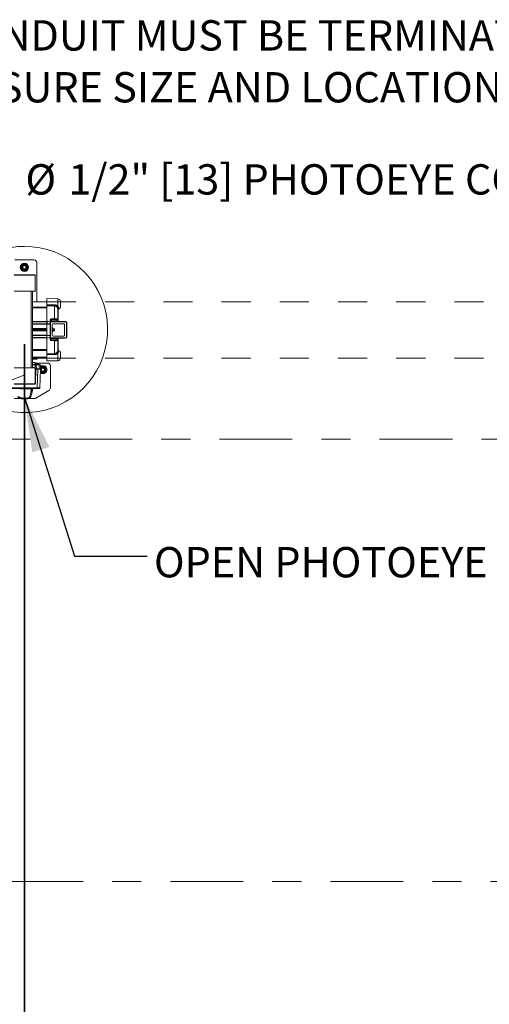
# Model space of a CAD drawing. Units: inches. Extents: x 0.3 to 16.8, y 0.2 to 10.8.
# Drawn here: x 9.4 to 11.1, y 3.4 to 6.7 of the extents above; entities that cross this region are included whole.
import ezdxf

# ---------------------------------------------------------------- set-up
doc = ezdxf.new("R2010")
doc.units = ezdxf.units.IN
doc.header["$MEASUREMENT"] = 0
for name, pattern in [('SLD-Chain', [0.4, 0.25, -0.05, 0.05, -0.05]), ('SLD-Dashed', [0.075, 0.05, -0.025]), ('SLD-Solid', [0])]:
    doc.linetypes.add(name, pattern=pattern)
doc.layers.add('LAYER_1', color=7, linetype='SLD-Solid', lineweight=35)
doc.styles.add('SLDTEXTSTYLE0', font='ARIAL.TTF', dxfattribs={"width": 0.948})
doc.styles.add('SLDTEXTSTYLE2', font='ARIALBD.TTF', dxfattribs={"width": 0.948})
doc.styles.get("Standard").update_dxf_attribs({"font": 'ARIAL.TTF'})
doc.dimstyles.new('SLDDIMSTYLE1', dxfattribs={"dimtxt": 0.121338, "dimasz": 0.188, "dimexe": 0, "dimexo": 0.0625, "dimgap": 0.030334, "dimtad": 0, "dimtih": 1, "dimtoh": 1, "dimdec": 1, "dimlfac": 42, "dimrnd": 1e-09, "dimzin": 12, "dimdsep": 46, "dimtxsty": 'SLDTEXTSTYLE2', "dimsah": 1, "dimcen": 0.09, "dimadec": 0, "dimazin": 3, "dimtfac": 1, "dimtdec": 1, "dimtofl": 0, "dimtmove": 0, "dimatfit": 3, "dimfxl": 1, "dimfrac": 2, "dimtolj": 1, "dimtzin": 12, "dimarcsym": 0})
doc.dimstyles.new('SLDDIMSTYLE6', dxfattribs={"dimtxt": 0.18, "dimasz": 0.188, "dimexe": 0, "dimexo": 0.0625, "dimgap": 0, "dimtad": 0, "dimtih": 1, "dimtoh": 1, "dimdec": 0, "dimrnd": 1e-09, "dimzin": 0, "dimdsep": 46, "dimtxsty": 'Standard', "dimsah": 1, "dimcen": 0.09, "dimadec": 0, "dimazin": 0, "dimtfac": 0.188, "dimtdec": 0, "dimtofl": 0, "dimtmove": 0, "dimatfit": 3, "dimfxl": 1, "dimfrac": 2, "dimtolj": 1, "dimtzin": 0, "dimarcsym": 0})

# ---------------------------------------------------------------- blocks, each defined once
blk = doc.blocks.new('_D_17')
at = {"layer": 'LAYER_1', "color": 7}
for p, q in [((7.0796, 5.6218), (7.0796, 2.3549)), ((9.4661, 5.6218), (9.4661, 2.3549)), ((7.0796, 2.4169), (8.2447, 2.4169)), ((9.4661, 2.4169), (8.3651, 2.4169))]:
    blk.add_line(p, q, dxfattribs=at)
for points in [[(7.0796, 2.4169), (7.2676, 2.3859), (7.2676, 2.4479)], [(9.4661, 2.4169), (9.2781, 2.4479), (9.2781, 2.3859)]]:
    blk.add_solid(points, dxfattribs=at)
at = {"layer": 'LAYER_1', "color": 7, "insert": (8.2447, 2.4848), "char_height": 0.125, "attachment_point": 1, "style": 'SLDTEXTSTYLE0'}
blk.add_mtext('B', dxfattribs=at)
blk = doc.blocks.new('_D_18')
at = {"layer": 'LAYER_1', "color": 7}
for p, q in [((9.4661, 5.6218), (9.4661, 2.3561)), ((14.2177, 5.6218), (14.2177, 2.3561)), ((9.4661, 2.4181), (11.9527, 2.4181)), ((14.2177, 2.4181), (12.073, 2.4181))]:
    blk.add_line(p, q, dxfattribs=at)
for points in [[(9.4661, 2.4181), (9.6541, 2.3871), (9.6541, 2.4491)], [(14.2177, 2.4181), (14.0297, 2.4491), (14.0297, 2.3871)]]:
    blk.add_solid(points, dxfattribs=at)
at = {"layer": 'LAYER_1', "color": 7, "insert": (11.9527, 2.4861), "char_height": 0.125, "attachment_point": 1, "style": 'SLDTEXTSTYLE0'}
blk.add_mtext('C', dxfattribs=at)

msp = doc.modelspace()

# ---------------------------------------------------------------- linework, layer by layer
at = {"color": 7, "linetype": 'SLD-Solid', "lineweight": 18}
for p, q in [((9.4333, 5.9109), (9.499, 5.9109)), ((9.5083, 5.9015), (9.5083, 5.7665)), ((9.5018, 5.8593), (9.4305, 5.8593)), ((9.5018, 5.8584), (9.4305, 5.8584)), ((9.5018, 5.8593), (9.5018, 5.8584)), ((9.5027, 5.8049), (9.5027, 5.8574)), ((9.5027, 5.8574), (9.5036, 5.8574)), ((9.5036, 5.8049), (9.5036, 5.8574)), ((9.4305, 5.804), (9.5018, 5.804)), ((9.4305, 5.8031), (9.5018, 5.8031)), ((9.4896, 5.5406), (9.4896, 5.8031)), ((9.4943, 5.5406), (9.4943, 5.8031)), ((9.5018, 5.804), (9.5018, 5.8031)), ((9.5036, 5.8049), (9.5027, 5.8049)), ((9.5433, 5.7665), (9.4943, 5.7665)), ((9.581, 5.7772), (9.5433, 5.7782)), ((9.5433, 5.7565), (9.5433, 5.7782)), ((9.5433, 5.7565), (9.5698, 5.7563)), ((9.5433, 5.7565), (9.5433, 5.7534)), ((9.5433, 5.7484), (9.5433, 5.7533)), ((9.5433, 5.7533), (9.5698, 5.7531)), ((9.5698, 5.7084), (9.5698, 5.7531)), ((9.581, 5.7516), (9.581, 5.7772)), ((9.5902, 5.7511), (9.5902, 5.7679)), ((9.5433, 5.7485), (9.4943, 5.7485)), ((9.5433, 5.7479), (9.4943, 5.7479)), ((9.5433, 5.7459), (9.4943, 5.7459)), ((9.5433, 5.7485), (9.5433, 5.7479)), ((9.5433, 5.7479), (9.5433, 5.7464)), ((9.5433, 5.699), (9.5433, 5.7464)), ((9.5817, 5.7049), (9.5817, 5.741)), ((9.5835, 5.7457), (9.5835, 5.7421)), ((9.5433, 5.699), (9.4943, 5.699)), ((9.5433, 5.6976), (9.4943, 5.6976)), ((9.5433, 5.6912), (9.4943, 5.6912)), ((9.5433, 5.6898), (9.4943, 5.6898)), ((9.5433, 5.6987), (9.5433, 5.699)), ((9.5433, 5.699), (9.5433, 5.699)), ((9.5433, 5.699), (9.5484, 5.699)), ((9.5433, 5.6987), (9.5433, 5.6976)), ((9.5433, 5.6976), (9.5433, 5.6912)), ((9.5433, 5.6912), (9.5433, 5.6898)), ((9.5433, 5.6898), (9.5433, 5.6751)), ((9.5433, 5.6751), (9.5433, 5.6896)), ((9.5545, 5.6905), (9.5435, 5.6905)), ((9.5438, 5.6907), (9.5438, 5.6988)), ((9.5438, 5.6988), (9.5484, 5.6988)), ((9.5438, 5.6907), (9.5545, 5.6907)), ((9.5484, 5.6988), (9.5484, 5.699)), ((9.555, 5.697), (9.5484, 5.6988)), ((9.5485, 5.699), (9.5551, 5.6972)), ((9.5545, 5.6943), (9.5545, 5.6465)), ((9.5555, 5.6943), (9.5545, 5.6943)), ((9.5546, 5.6974), (9.5546, 5.7032)), ((9.555, 5.6964), (9.555, 5.697)), ((9.5555, 5.697), (9.5555, 5.7029)), ((9.5555, 5.6943), (9.5555, 5.6465)), ((9.5582, 5.7081), (9.5698, 5.7084)), ((9.5582, 5.7057), (9.5698, 5.706)), ((9.5582, 5.7014), (9.5582, 5.7057)), ((9.5582, 5.7014), (9.579, 5.702)), ((9.5592, 5.6981), (9.5592, 5.699)), ((9.607, 5.699), (9.5592, 5.699)), ((9.607, 5.6981), (9.5592, 5.6981)), ((9.562, 5.6887), (9.562, 5.6521)), ((9.5648, 5.6915), (9.6014, 5.6915)), ((9.579, 5.704), (9.579, 5.7059)), ((9.5808, 5.704), (9.579, 5.704)), ((9.579, 5.7037), (9.5808, 5.7039)), ((9.579, 5.7022), (9.579, 5.7037)), ((9.5808, 5.7022), (9.579, 5.7022)), ((9.579, 5.702), (9.5808, 5.7021)), ((9.579, 5.702), (9.579, 5.702)), ((9.5808, 5.7077), (9.5808, 5.7058)), ((9.5808, 5.704), (9.5817, 5.7049)), ((9.5817, 5.7048), (9.5808, 5.7039)), ((9.5808, 5.7039), (9.5808, 5.704)), ((9.5808, 5.7022), (9.5817, 5.7031)), ((9.5817, 5.7031), (9.5808, 5.7021)), ((9.5808, 5.7021), (9.5808, 5.7022)), ((9.5817, 5.7048), (9.5817, 5.7049)), ((9.5817, 5.7031), (9.5817, 5.7048)), ((9.5817, 5.7031), (9.5817, 5.7031)), ((9.6042, 5.6887), (9.6042, 5.6521)), ((9.607, 5.6981), (9.607, 5.699)), ((9.607, 5.699), (9.608, 5.699)), ((9.6108, 5.6465), (9.6108, 5.6943)), ((9.6108, 5.6943), (9.6117, 5.6943)), ((9.6117, 5.6465), (9.6117, 5.6943)), ((9.5433, 5.6751), (9.4943, 5.6751)), ((9.5433, 5.6723), (9.4943, 5.6723)), ((9.5433, 5.6695), (9.4943, 5.6695)), ((9.5433, 5.6667), (9.4943, 5.6667)), ((9.5433, 5.6519), (9.4943, 5.6519)), ((9.5433, 5.6506), (9.4943, 5.6506)), ((9.4964, 5.6696), (9.4964, 5.6722)), ((9.5198, 5.67), (9.5198, 5.6718)), ((9.5198, 5.6718), (9.5198, 5.67)), ((9.5198, 5.6718), (9.5198, 5.6718)), ((9.5198, 5.67), (9.5198, 5.67)), ((9.5433, 5.6751), (9.5433, 5.6723)), ((9.5433, 5.6723), (9.5433, 5.6722)), ((9.5433, 5.6696), (9.5433, 5.6722)), ((9.5433, 5.6696), (9.5433, 5.6695)), ((9.5433, 5.6695), (9.5433, 5.6667)), ((9.5433, 5.6667), (9.5433, 5.6519)), ((9.5433, 5.6513), (9.5433, 5.6667)), ((9.5433, 5.6513), (9.5433, 5.6511)), ((9.5433, 5.6513), (9.5545, 5.6513)), ((9.5433, 5.643), (9.5433, 5.6511)), ((9.5545, 5.6511), (9.5433, 5.6511)), ((9.5433, 5.6506), (9.5433, 5.6442)), ((9.562, 5.677), (9.5624, 5.677)), ((9.5624, 5.6709), (9.562, 5.6709)), ((9.5624, 5.6648), (9.562, 5.6648)), ((9.5624, 5.677), (9.563, 5.677)), ((9.563, 5.6648), (9.5624, 5.6648)), ((9.5634, 5.6762), (9.563, 5.677)), ((9.563, 5.6648), (9.5634, 5.6656)), ((9.5634, 5.6656), (9.5634, 5.6762)), ((9.5688, 5.6746), (9.5634, 5.6746)), ((9.5634, 5.6671), (9.5688, 5.6671)), ((9.5695, 5.6739), (9.5688, 5.6746)), ((9.5688, 5.6709), (9.5688, 5.6746)), ((9.5688, 5.6671), (9.5688, 5.6709)), ((9.5688, 5.6671), (9.5695, 5.6679)), ((9.5695, 5.6679), (9.5695, 5.6739)), ((9.5433, 5.6442), (9.4943, 5.6442)), ((9.5433, 5.6428), (9.4943, 5.6428)), ((9.5433, 5.643), (9.5484, 5.643)), ((9.5433, 5.643), (9.5433, 5.6428)), ((9.5433, 5.6017), (9.5433, 5.6428)), ((9.5484, 5.6428), (9.5433, 5.6428)), ((9.5484, 5.643), (9.5549, 5.6447)), ((9.5484, 5.6428), (9.5484, 5.643)), ((9.5485, 5.6428), (9.555, 5.6445)), ((9.5555, 5.6465), (9.5545, 5.6465)), ((9.5546, 5.6386), (9.5546, 5.6444)), ((9.5555, 5.6388), (9.5555, 5.6439)), ((9.5582, 5.6404), (9.5582, 5.6361)), ((9.579, 5.6398), (9.5582, 5.6404)), ((9.5582, 5.6361), (9.5698, 5.6358)), ((9.5698, 5.6334), (9.5582, 5.6337)), ((9.5592, 5.6428), (9.5592, 5.6418)), ((9.5592, 5.6428), (9.607, 5.6428)), ((9.5592, 5.6418), (9.607, 5.6418)), ((9.6014, 5.6493), (9.5648, 5.6493)), ((9.5698, 5.6334), (9.5698, 5.5887)), ((9.5808, 5.6397), (9.579, 5.6398)), ((9.579, 5.6398), (9.579, 5.6398)), ((9.579, 5.6396), (9.5808, 5.6396)), ((9.579, 5.638), (9.579, 5.6396)), ((9.5808, 5.6379), (9.579, 5.638)), ((9.5808, 5.6378), (9.579, 5.6378)), ((9.579, 5.6378), (9.579, 5.6359)), ((9.5808, 5.6396), (9.5808, 5.6397)), ((9.5808, 5.6397), (9.5817, 5.6387)), ((9.5808, 5.6396), (9.5817, 5.6387)), ((9.5808, 5.6378), (9.5808, 5.6379)), ((9.5808, 5.6379), (9.5817, 5.637)), ((9.5808, 5.6378), (9.5817, 5.6369)), ((9.5808, 5.636), (9.5808, 5.6341)), ((9.5817, 5.637), (9.5817, 5.6387)), ((9.5817, 5.6387), (9.5817, 5.6387)), ((9.5817, 5.6369), (9.5817, 5.637)), ((9.5817, 5.6008), (9.5817, 5.6369)), ((9.607, 5.6418), (9.607, 5.6428)), ((9.6108, 5.6465), (9.6117, 5.6465)), ((9.5433, 5.6025), (9.4943, 5.6025)), ((9.5433, 5.6005), (9.4943, 5.6005)), ((9.5433, 5.5999), (9.4943, 5.5999)), ((9.5433, 5.5997), (9.4943, 5.5997)), ((9.5433, 5.6017), (9.5433, 5.6005)), ((9.5433, 5.6005), (9.5433, 5.5999)), ((9.5433, 5.5999), (9.5433, 5.5998)), ((9.5433, 5.5885), (9.5433, 5.5998)), ((9.5698, 5.5887), (9.5433, 5.5885)), ((9.5433, 5.5884), (9.5433, 5.5853)), ((9.5698, 5.5855), (9.5433, 5.5853)), ((9.5433, 5.5853), (9.5433, 5.5636)), ((9.581, 5.5902), (9.581, 5.5646)), ((9.5835, 5.5997), (9.5835, 5.5961)), ((9.5902, 5.5739), (9.5902, 5.5907)), ((9.5433, 5.5771), (9.4943, 5.5771)), ((9.5433, 5.5729), (9.4943, 5.5729)), ((9.4943, 5.5725), (9.4966, 5.5725)), ((9.4943, 5.5715), (9.4957, 5.5715)), ((9.5075, 5.5706), (9.4943, 5.5706)), ((9.5075, 5.5697), (9.4943, 5.5697)), ((9.5136, 5.5558), (9.4943, 5.5597)), ((9.5142, 5.554), (9.4943, 5.558)), ((9.5, 5.5513), (9.4943, 5.5513)), ((9.4957, 5.5715), (9.4966, 5.5725)), ((9.4966, 5.5725), (9.4966, 5.5729)), ((9.5006, 5.5507), (9.5012, 5.5504)), ((9.5161, 5.5507), (9.5006, 5.5507)), ((9.5027, 5.55), (9.5029, 5.5402)), ((9.5164, 5.5504), (9.5068, 5.5504)), ((9.5072, 5.5364), (9.5068, 5.55)), ((9.5164, 5.55), (9.5068, 5.55)), ((9.5085, 5.5729), (9.5084, 5.5714)), ((9.5093, 5.5714), (9.5095, 5.5729)), ((9.5101, 5.5565), (9.5458, 5.5565)), ((9.5136, 5.5558), (9.5135, 5.5558)), ((9.5142, 5.5529), (9.5142, 5.554)), ((9.5152, 5.5529), (9.5151, 5.554)), ((9.5154, 5.5504), (9.5161, 5.5507)), ((9.5168, 5.5364), (9.5164, 5.55)), ((9.5209, 5.5504), (9.5205, 5.5504)), ((9.5211, 5.55), (9.5209, 5.55)), ((9.5215, 5.5364), (9.5211, 5.55)), ((9.5433, 5.5636), (9.581, 5.5646)), ((9.5018, 5.5406), (9.4305, 5.5406)), ((9.5018, 5.5397), (9.4305, 5.5397)), ((9.4943, 5.5411), (9.4989, 5.5411)), ((9.5018, 5.5406), (9.5018, 5.5397)), ((9.5027, 5.4862), (9.5027, 5.5387)), ((9.5027, 5.5387), (9.5036, 5.5387)), ((9.5036, 5.4862), (9.5036, 5.5387)), ((9.504, 5.4873), (9.5049, 5.535)), ((9.5041, 5.5373), (9.5041, 5.5379)), ((9.5046, 5.5365), (9.5046, 5.5195)), ((9.5049, 5.535), (9.5125, 5.535)), ((9.5072, 5.5364), (9.5051, 5.5364)), ((9.5168, 5.5364), (9.5072, 5.5364)), ((9.5125, 5.535), (9.5103, 5.4712)), ((9.5121, 5.535), (9.5121, 5.5364)), ((9.5125, 5.535), (9.5219, 5.535)), ((9.5215, 5.5364), (9.5168, 5.5364)), ((9.5182, 5.535), (9.5182, 5.5364)), ((9.5219, 5.535), (9.5196, 5.4712)), ((9.5552, 5.5472), (9.5552, 5.4699)), ((9.4305, 5.4853), (9.5018, 5.4853)), ((9.4305, 5.4844), (9.5018, 5.4844)), ((9.5018, 5.4853), (9.5018, 5.4844)), ((9.5036, 5.4862), (9.5027, 5.4862)), ((9.422, 5.4712), (9.5103, 5.4712)), ((9.422, 5.4694), (9.5103, 5.4694)), ((9.4501, 5.4694), (9.4501, 5.4684)), ((9.4501, 5.4684), (9.4595, 5.4684)), ((9.4595, 5.4694), (9.4595, 5.4684)), ((9.4617, 5.4694), (9.4617, 5.4684)), ((9.4617, 5.4684), (9.4655, 5.4684)), ((9.4655, 5.4694), (9.4655, 5.4684)), ((9.4661, 5.4684), (9.4661, 5.4358)), ((9.4694, 5.4694), (9.4694, 5.4684)), ((9.4711, 5.4684), (9.4711, 5.4694)), ((9.4712, 5.4684), (9.473, 5.4684)), ((9.473, 5.4694), (9.473, 5.4684)), ((9.473, 5.4684), (9.4779, 5.4684)), ((9.4779, 5.4694), (9.4779, 5.4684)), ((9.4779, 5.4684), (9.4804, 5.4684)), ((9.4804, 5.4694), (9.4804, 5.4684)), ((9.4804, 5.4684), (9.4854, 5.4684)), ((9.4854, 5.4694), (9.4854, 5.4684)), ((9.4861, 5.4694), (9.4861, 5.4684)), ((9.4862, 5.4694), (9.4862, 5.4684)), ((9.4885, 5.4413), (9.4914, 5.4517)), ((9.4913, 5.4684), (9.4913, 5.4694)), ((9.4957, 5.4694), (9.4957, 5.4684)), ((9.4963, 5.4694), (9.4963, 5.4684)), ((9.5505, 5.4617), (9.5058, 5.4359)), ((9.519, 5.4731), (9.519, 5.4732)), ((9.519, 5.4731), (9.519, 5.4732)), ((9.4503, 5.4347), (9.4312, 5.4347)), ((9.4499, 5.4348), (9.4517, 5.4343)), ((9.4517, 5.4343), (9.4518, 5.4345)), ((9.4805, 5.4345), (9.4806, 5.4343)), ((9.4806, 5.4343), (9.4824, 5.4348)), ((9.5011, 5.4347), (9.482, 5.4347)), ((9.4884, 5.4416), (9.4885, 5.4413))]:
    msp.add_line(p, q, dxfattribs=at)
at = {"color": 7, "linetype": 'SLD-Solid', "lineweight": 18, "flags": 128}
for points in [[(9.5154, 5.535), (9.5155, 5.5356), (9.5156, 5.5364)], [(9.5191, 5.535), (9.5191, 5.5354), (9.5193, 5.5364)], [(9.4517, 5.4343), (9.4516, 5.4343), (9.4516, 5.4343)], [(9.4806, 5.4343), (9.4807, 5.4343), (9.4807, 5.4343)], [(9.4824, 5.4348), (9.4824, 5.4348), (9.4824, 5.4348)], [(9.4845, 5.4412), (9.4852, 5.441), (9.4858, 5.441), (9.4865, 5.4409), (9.487, 5.441), (9.4875, 5.441), (9.4879, 5.4412), (9.4882, 5.4414), (9.4884, 5.4416)]]:
    msp.add_lwpolyline(points, dxfattribs=at)
at = {"color": 7, "linetype": 'SLD-Solid', "lineweight": 18}
for centre, radius in [((9.4661, 5.8856), 0.0141), ((9.4661, 5.8856), 0.0104), ((9.4661, 5.8856), 0.0075), ((9.4661, 5.8856), 0.00562), ((9.5294, 5.534), 0.0075), ((9.5294, 5.534), 0.00562)]:
    msp.add_circle(centre, radius, dxfattribs=at)
for centre, radius, start, end in [((9.4661, 5.6718), 0.2857, 90, 160.6484), ((9.4661, 5.6718), 0.2857, 200.2507, 90), ((9.499, 5.9015), 0.00937, 0, 90), ((9.5018, 5.8574), 0.00187, 0, 90), ((9.5018, 5.8049), 0.00187, 270, 0), ((9.5808, 5.7679), 0.00937, 0, 88.5), ((9.5845, 5.7385), 0.00375, 106.6015, 180), ((9.5808, 5.7511), 0.00937, 286.6015, 360), ((9.5488, 5.6987), 0.000393, 132.6825, 170.678), ((9.5484, 5.6985), 0.000469, 75, 90), ((9.5592, 5.6943), 0.00469, 90, 180), ((9.5554, 5.6969), 0.000393, 132.6825, 170.678), ((9.555, 5.6962), 0.000783, 66.4098, 91.114), ((9.555, 5.6968), 0.000469, 33.0474, 75), ((9.5583, 5.6986), 0.00281, 91.5, 180), ((9.5789, 5.7038), 0.00187, 271.5, 284.6987), ((9.607, 5.6943), 0.00469, 0, 90), ((9.608, 5.6953), 0.00375, 0, 90), ((9.5488, 5.6431), 0.000393, 189.322, 227.3175), ((9.5484, 5.6432), 0.000469, 270, 285), ((9.5592, 5.6465), 0.00469, 180, 270), ((9.5583, 5.6432), 0.00281, 180, 268.5), ((9.5789, 5.6379), 0.00187, 75.3013, 88.5), ((9.607, 5.6465), 0.00469, 270, 0), ((9.5845, 5.6033), 0.00375, 180, 253.3985), ((9.5808, 5.5907), 0.00937, 0, 73.3985), ((9.495, 5.5533), 0.00281, 254.1103, 270), ((9.5011, 5.5518), 0.00112, 90, 245), ((9.5075, 5.5715), 0.000937, 270, 355), ((9.5075, 5.5715), 0.00187, 270, 355), ((9.5132, 5.5539), 0.00197, 0, 78.5245), ((9.5156, 5.5518), 0.00112, 295, 90), ((9.5458, 5.5472), 0.00937, 0, 90), ((9.5808, 5.5739), 0.00937, 271.5, 0), ((9.5018, 5.5387), 0.00187, 0, 90), ((9.5294, 5.534), 0.0141, 270, 125.7018), ((9.5294, 5.534), 0.0104, 90, 140.9296), ((9.5294, 5.534), 0.0141, 235.382, 270), ((9.5294, 5.534), 0.0104, 221.2453, 90), ((9.5018, 5.4862), 0.00187, 270, 0), ((9.501, 5.4874), 0.003, 328.2912, 359), ((9.3555, 5.4844), 0.1397, 342.1245, 353.4372), ((9.503, 5.47), 0.00075, 241.045, 270), ((9.5137, 5.47), 0.00075, 270, 297.6285), ((9.5458, 5.4699), 0.00937, 300, 0), ((9.5736, 5.4136), 0.1236, 169.0462, 170.2679), ((9.3587, 5.4136), 0.1236, 9.7321, 10.9538), ((9.5011, 5.444), 0.00937, 270, 300)]:
    msp.add_arc(centre, radius, start, end, dxfattribs=at)
for centre, major_axis, ratio, start_param, end_param in [((9.5438, 5.6985), (-0.000454, 0.000454), 0.259126, 4.965938, 6.029636), ((9.5438, 5.6896), (0, -0.000965), 0.485643, 3.648691, 4.712389), ((9.5438, 5.6905), (0.000454, 0.000454), 0.259126, 1.317247, 1.824346), ((9.5648, 5.6887), (0.00199, -0.00199), 0.999315, 2.356537, 3.926648), ((9.5789, 5.7058), (-0.00133, 0.00137), 0.96556, 2.382308, 3.926924), ((9.5789, 5.7041), (-0.00133, 0.00137), 0.96556, 2.382308, 3.824573), ((9.6014, 5.6887), (-0.00199, -0.00199), 0.999315, 2.356537, 3.926648), ((9.5098, 5.6717), (0.0375, 0), 0.011895, 1.936895, 1.99891), ((9.5098, 5.67), (0.0375, 0), 0.011895, 4.284276, 4.346291), ((9.483, 5.6717), (0.0375, 0), 0.011895, 0.1848, 1.204698), ((9.483, 5.67), (0.0375, 0), 0.011895, 5.078487, 6.098385), ((9.5567, 5.6717), (0.0375, 0), 0.011895, 1.936895, 2.956793), ((9.5567, 5.67), (0.0375, 0), 0.011895, 3.326393, 4.346291), ((9.5648, 5.6521), (0.00199, 0.00199), 0.999315, 2.356537, 3.926648), ((9.6014, 5.6521), (-0.00199, 0.00199), 0.999315, 2.356537, 3.926648), ((9.5789, 5.6377), (0.00133, 0.00137), 0.96556, 5.600205, 7.04247), ((9.5789, 5.6359), (0.00133, 0.00137), 0.96556, 5.497854, 7.04247)]:
    msp.add_ellipse(centre, major_axis=major_axis, ratio=ratio, start_param=start_param, end_param=end_param, dxfattribs=at)
for points, knots in [([(9.4549, 5.892), (9.4559, 5.8926), (9.4578, 5.8938), (9.4608, 5.8954), (9.4636, 5.8971), (9.4653, 5.898), (9.4661, 5.8985)], [0, 0, 0, 0, 0.2646136, 0.5349658, 0.7653524, 1, 1, 1, 1]), ([(9.4549, 5.8791), (9.4549, 5.8801), (9.4549, 5.8822), (9.4549, 5.8855), (9.4549, 5.8888), (9.4549, 5.891), (9.4549, 5.892)], [0, 0, 0, 0, 0.247728, 0.499998, 0.747254, 1, 1, 1, 1]), ([(9.4661, 5.8985), (9.4671, 5.898), (9.4691, 5.8968), (9.472, 5.8952), (9.4748, 5.8935), (9.4765, 5.8925), (9.4774, 5.892)], [0, 0, 0, 0, 0.264614, 0.534966, 0.765352, 1, 1, 1, 1]), ([(9.4774, 5.892), (9.4774, 5.891), (9.4774, 5.8889), (9.4774, 5.8856), (9.4774, 5.8823), (9.4774, 5.8801), (9.4774, 5.8791)], [0, 0, 0, 0, 0.2477278, 0.4999976, 0.7472541, 1, 1, 1, 1]), ([(9.4549, 5.8791), (9.4559, 5.8785), (9.4578, 5.8774), (9.4608, 5.8757), (9.4636, 5.8741), (9.4653, 5.8731), (9.4661, 5.8726)], [0, 0, 0, 0, 0.264614, 0.534966, 0.765352, 1, 1, 1, 1]), ([(9.4774, 5.8791), (9.4764, 5.8785), (9.4744, 5.8774), (9.4715, 5.8757), (9.4687, 5.8741), (9.467, 5.8731), (9.4661, 5.8726)], [0, 0, 0, 0, 0.2646136, 0.5349658, 0.7653524, 1, 1, 1, 1]), ([(9.5018, 5.8584), (9.5019, 5.8584), (9.5021, 5.8583), (9.5023, 5.8582), (9.5024, 5.8581), (9.5026, 5.858), (9.5027, 5.8577), (9.5027, 5.8575), (9.5027, 5.8574)], [0, 0, 0, 0, 0.239443, 0.369894, 0.5, 0.630451, 0.760557, 1, 1, 1, 1]), ([(9.5027, 5.8049), (9.5027, 5.8048), (9.5027, 5.8046), (9.5026, 5.8044), (9.5024, 5.8043), (9.5023, 5.8041), (9.5021, 5.804), (9.5019, 5.804), (9.5018, 5.804)], [0, 0, 0, 0, 0.239443, 0.369894, 0.5, 0.630451, 0.760557, 1, 1, 1, 1]), ([(9.5433, 5.7533), (9.5433, 5.7536), (9.5433, 5.7541), (9.5433, 5.7552), (9.5433, 5.7561), (9.5433, 5.7565)], [0, 0, 0, 0, 0.262941, 0.645868, 1, 1, 1, 1]), ([(9.5698, 5.7531), (9.5698, 5.7533), (9.5698, 5.7538), (9.5698, 5.7546), (9.5698, 5.7554), (9.5698, 5.756), (9.5698, 5.7563)], [0, 0, 0, 0, 0.24991, 0.5, 0.75009, 1, 1, 1, 1]), ([(9.5698, 5.7563), (9.5709, 5.7562), (9.5725, 5.7561), (9.5746, 5.7555), (9.5766, 5.7547), (9.5788, 5.7535), (9.5803, 5.7522), (9.581, 5.7516)], [0, 0, 0, 0, 0.260054, 0.386597, 0.514916, 0.761477, 1, 1, 1, 1]), ([(9.5698, 5.7531), (9.5706, 5.753), (9.5723, 5.7529), (9.5747, 5.7517), (9.5764, 5.7504), (9.5775, 5.7492), (9.578, 5.7486), (9.5782, 5.7483)], [0, 0, 0, 0, 0.2456823, 0.4944144, 0.7901522, 0.873, 1, 1, 1, 1]), ([(9.5782, 5.7483), (9.5783, 5.7486), (9.5786, 5.7492), (9.5793, 5.7501), (9.5802, 5.7509), (9.5807, 5.7514), (9.581, 5.7516)], [0, 0, 0, 0, 0.27971, 0.559313, 0.779544, 1, 1, 1, 1]), ([(9.5808, 5.7429), (9.5807, 5.7433), (9.5807, 5.7441), (9.5801, 5.7454), (9.5793, 5.7469), (9.5786, 5.7478), (9.5782, 5.7483)], [0, 0, 0, 0, 0.249612, 0.496208, 0.750969, 1, 1, 1, 1]), ([(9.5808, 5.7077), (9.5808, 5.7109), (9.5808, 5.7173), (9.5808, 5.7263), (9.5808, 5.735), (9.5808, 5.7402), (9.5808, 5.7429)], [0, 0, 0, 0, 0.249458, 0.5, 0.750542, 1, 1, 1, 1]), ([(9.581, 5.7516), (9.5814, 5.7511), (9.5821, 5.75), (9.5829, 5.7485), (9.5834, 5.7471), (9.5834, 5.7462), (9.5835, 5.7457)], [0, 0, 0, 0, 0.2495345, 0.4935121, 0.7464151, 1, 1, 1, 1]), ([(9.5546, 5.7032), (9.5546, 5.7037), (9.5547, 5.7049), (9.5554, 5.7065), (9.5564, 5.7075), (9.5574, 5.708), (9.558, 5.7081), (9.5582, 5.7081)], [0, 0, 0, 0, 0.250104, 0.517341, 0.770312, 0.888674, 1, 1, 1, 1]), ([(9.5555, 5.7029), (9.5555, 5.7031), (9.5555, 5.7035), (9.5558, 5.7043), (9.5563, 5.705), (9.5571, 5.7055), (9.5577, 5.7056), (9.558, 5.7057), (9.5582, 5.7057)], [0, 0, 0, 0, 0.124523, 0.268458, 0.548635, 0.797638, 0.902934, 1, 1, 1, 1]), ([(9.5592, 5.6981), (9.5587, 5.698), (9.558, 5.6979), (9.5571, 5.6975), (9.5565, 5.697), (9.5561, 5.6964), (9.5556, 5.6955), (9.5555, 5.6948), (9.5555, 5.6943)], [0, 0, 0, 0, 0.239457, 0.368361, 0.5, 0.631639, 0.760543, 1, 1, 1, 1]), ([(9.5582, 5.7057), (9.5582, 5.7057), (9.5582, 5.7057), (9.5582, 5.7059), (9.5582, 5.7061), (9.5582, 5.7065), (9.5582, 5.7069), (9.5582, 5.7073), (9.5582, 5.7077), (9.5582, 5.708), (9.5582, 5.7081)], [0, 0, 0, 0, 0.112982, 0.236096, 0.366146, 0.499563, 0.633694, 0.763629, 0.886284, 1, 1, 1, 1]), ([(9.5698, 5.706), (9.5698, 5.706), (9.5699, 5.7061), (9.5699, 5.7068), (9.5698, 5.7077), (9.5698, 5.7082), (9.5698, 5.7084)], [0, 0, 0, 0, 0.2794, 0.559016, 0.779486, 1, 1, 1, 1]), ([(9.5698, 5.7084), (9.5706, 5.7084), (9.572, 5.7084), (9.5741, 5.7084), (9.5761, 5.7084), (9.5775, 5.7083), (9.5786, 5.7082), (9.5794, 5.7082), (9.5801, 5.708), (9.5807, 5.7079), (9.5807, 5.7078), (9.5808, 5.7077)], [0, 0, 0, 0, 0.124805, 0.251512, 0.374597, 0.501968, 0.581137, 0.664367, 0.751663, 0.876131, 1, 1, 1, 1]), ([(9.5698, 5.706), (9.5704, 5.706), (9.5717, 5.706), (9.5734, 5.706), (9.575, 5.706), (9.5764, 5.706), (9.5775, 5.706), (9.5783, 5.706), (9.5789, 5.7059), (9.5789, 5.7059), (9.579, 5.7059)], [0, 0, 0, 0, 0.124938, 0.250041, 0.375045, 0.499973, 0.624981, 0.750132, 0.875297, 1, 1, 1, 1]), ([(9.6108, 5.6943), (9.6107, 5.6948), (9.6106, 5.6955), (9.6102, 5.6964), (9.6097, 5.697), (9.6091, 5.6975), (9.6082, 5.6979), (9.6075, 5.698), (9.607, 5.6981)], [0, 0, 0, 0, 0.239457, 0.368361, 0.5, 0.631639, 0.760543, 1, 1, 1, 1]), ([(9.5624, 5.677), (9.5626, 5.6765), (9.5629, 5.6754), (9.5631, 5.6733), (9.5627, 5.6718), (9.5624, 5.6709)], [0, 0, 0, 0, 0.264874, 0.535491, 1, 1, 1, 1]), ([(9.5624, 5.6648), (9.5626, 5.6653), (9.5629, 5.6664), (9.5631, 5.6685), (9.5627, 5.67), (9.5624, 5.6709)], [0, 0, 0, 0, 0.264874, 0.535491, 1, 1, 1, 1]), ([(9.5582, 5.6337), (9.558, 5.6337), (9.5574, 5.6338), (9.5564, 5.6343), (9.5554, 5.6353), (9.5547, 5.6369), (9.5546, 5.638), (9.5546, 5.6386)], [0, 0, 0, 0, 0.111359, 0.229742, 0.482316, 0.749724, 1, 1, 1, 1]), ([(9.5555, 5.6465), (9.5555, 5.646), (9.5556, 5.6453), (9.5561, 5.6445), (9.5565, 5.6438), (9.5571, 5.6434), (9.558, 5.6429), (9.5587, 5.6428), (9.5592, 5.6428)], [0, 0, 0, 0, 0.239457, 0.368361, 0.5, 0.631639, 0.760543, 1, 1, 1, 1]), ([(9.5582, 5.6361), (9.5581, 5.6361), (9.5577, 5.6361), (9.5571, 5.6363), (9.5563, 5.6368), (9.5558, 5.6375), (9.5555, 5.6382), (9.5555, 5.6387), (9.5555, 5.6388)], [0, 0, 0, 0, 0.091642, 0.202313, 0.45115, 0.731436, 0.876125, 1, 1, 1, 1]), ([(9.5582, 5.6337), (9.5582, 5.6338), (9.5582, 5.6341), (9.5582, 5.6345), (9.5582, 5.6349), (9.5582, 5.6353), (9.5582, 5.6357), (9.5582, 5.6359), (9.5582, 5.6361), (9.5582, 5.6361), (9.5582, 5.6361)], [0, 0, 0, 0, 0.113716, 0.236371, 0.366306, 0.500437, 0.633854, 0.763904, 0.887018, 1, 1, 1, 1]), ([(9.579, 5.6359), (9.5789, 5.6359), (9.5789, 5.6359), (9.5783, 5.6358), (9.5775, 5.6358), (9.5764, 5.6358), (9.575, 5.6358), (9.5734, 5.6358), (9.5717, 5.6358), (9.5704, 5.6358), (9.5698, 5.6358)], [0, 0, 0, 0, 0.125001, 0.250175, 0.375083, 0.500035, 0.62509, 0.74998, 0.875003, 1, 1, 1, 1]), ([(9.5698, 5.6358), (9.5698, 5.6358), (9.5699, 5.6356), (9.5699, 5.6349), (9.5698, 5.6341), (9.5698, 5.6336), (9.5698, 5.6334)], [0, 0, 0, 0, 0.2794, 0.559016, 0.779485, 1, 1, 1, 1]), ([(9.5808, 5.6341), (9.5808, 5.634), (9.5807, 5.6339), (9.5804, 5.6338), (9.5799, 5.6337), (9.579, 5.6336), (9.5777, 5.6335), (9.5761, 5.6334), (9.5741, 5.6334), (9.572, 5.6333), (9.5706, 5.6334), (9.5698, 5.6334)], [0, 0, 0, 0, 0.087201, 0.167844, 0.248834, 0.378165, 0.498008, 0.625872, 0.748483, 0.875246, 1, 1, 1, 1]), ([(9.5808, 5.6341), (9.5808, 5.6309), (9.5808, 5.6245), (9.5808, 5.6155), (9.5808, 5.6068), (9.5808, 5.6016), (9.5808, 5.5989)], [0, 0, 0, 0, 0.249458, 0.5, 0.750542, 1, 1, 1, 1]), ([(9.607, 5.6428), (9.6075, 5.6428), (9.6082, 5.6429), (9.6091, 5.6434), (9.6097, 5.6438), (9.6102, 5.6445), (9.6106, 5.6453), (9.6107, 5.646), (9.6108, 5.6465)], [0, 0, 0, 0, 0.239457, 0.368361, 0.5, 0.631639, 0.760543, 1, 1, 1, 1]), ([(9.5433, 5.5853), (9.5433, 5.5856), (9.5433, 5.5863), (9.5433, 5.5875), (9.5433, 5.5881), (9.5433, 5.5885)], [0, 0, 0, 0, 0.263078, 0.646011, 1, 1, 1, 1]), ([(9.5782, 5.5935), (9.578, 5.5931), (9.5775, 5.5926), (9.5769, 5.592), (9.576, 5.5912), (9.5746, 5.5901), (9.5723, 5.5889), (9.5706, 5.5888), (9.5698, 5.5887)], [0, 0, 0, 0, 0.1270378, 0.2099606, 0.2540316, 0.5058732, 0.7542706, 1, 1, 1, 1]), ([(9.581, 5.5902), (9.5803, 5.5896), (9.5788, 5.5883), (9.5766, 5.5871), (9.5746, 5.5863), (9.5725, 5.5857), (9.5709, 5.5856), (9.5698, 5.5855)], [0, 0, 0, 0, 0.238715, 0.485251, 0.613675, 0.739825, 1, 1, 1, 1]), ([(9.5698, 5.5855), (9.5698, 5.5858), (9.5698, 5.5863), (9.5698, 5.5872), (9.5698, 5.588), (9.5698, 5.5885), (9.5698, 5.5887)], [0, 0, 0, 0, 0.24991, 0.5, 0.75009, 1, 1, 1, 1]), ([(9.5808, 5.5989), (9.5807, 5.5985), (9.5807, 5.5977), (9.5802, 5.5964), (9.5793, 5.5949), (9.5786, 5.5939), (9.5782, 5.5935)], [0, 0, 0, 0, 0.249807, 0.49588, 0.746671, 1, 1, 1, 1]), ([(9.5782, 5.5935), (9.5783, 5.5932), (9.5786, 5.5926), (9.5793, 5.5917), (9.5802, 5.5909), (9.5807, 5.5904), (9.581, 5.5902)], [0, 0, 0, 0, 0.27971, 0.559313, 0.779544, 1, 1, 1, 1]), ([(9.5835, 5.5961), (9.5834, 5.5956), (9.5834, 5.5947), (9.5829, 5.5933), (9.5821, 5.5918), (9.5814, 5.5907), (9.581, 5.5902)], [0, 0, 0, 0, 0.252567, 0.506137, 0.749327, 1, 1, 1, 1]), ([(9.4943, 5.5504), (9.4947, 5.5504), (9.4959, 5.5504), (9.4976, 5.5504), (9.4994, 5.5504), (9.501, 5.5504), (9.5018, 5.5504), (9.5023, 5.5504)], [0, 0, 0, 0, 0.1243686, 0.3432724, 0.5621815, 0.7810984, 1, 1, 1, 1]), ([(9.5027, 5.55), (9.5023, 5.55), (9.5015, 5.55), (9.4999, 5.55), (9.4981, 5.55), (9.4962, 5.55), (9.4948, 5.55), (9.4943, 5.55)], [0, 0, 0, 0, 0.206029, 0.41447, 0.625328, 0.838608, 1, 1, 1, 1]), ([(9.5156, 5.5529), (9.5155, 5.5529), (9.5154, 5.5529), (9.5144, 5.5529), (9.5131, 5.5529), (9.5118, 5.5529), (9.5101, 5.5529), (9.5083, 5.5529), (9.5065, 5.5529), (9.5049, 5.5529), (9.5035, 5.5529), (9.5022, 5.5529), (9.5013, 5.5529), (9.5011, 5.5529), (9.5011, 5.5529)], [0, 0, 0, 0, 0.090318, 0.204563, 0.27142, 0.343936, 0.420786, 0.5, 0.579214, 0.656064, 0.72858, 0.795437, 0.909682, 1, 1, 1, 1]), ([(9.5023, 5.5504), (9.5023, 5.5504), (9.5024, 5.5504), (9.5026, 5.5503), (9.5027, 5.5501), (9.5027, 5.55), (9.5027, 5.55)], [0, 0, 0, 0, 0.279836, 0.559125, 0.779518, 1, 1, 1, 1]), ([(9.5068, 5.5504), (9.5064, 5.5504), (9.5054, 5.5504), (9.5041, 5.5504), (9.503, 5.5504), (9.5025, 5.5504), (9.5023, 5.5504)], [0, 0, 0, 0, 0.250039, 0.500039, 0.750018, 1, 1, 1, 1]), ([(9.5068, 5.55), (9.5064, 5.55), (9.5055, 5.55), (9.5043, 5.55), (9.5033, 5.55), (9.5029, 5.55), (9.5027, 5.55)], [0, 0, 0, 0, 0.258473, 0.511281, 0.758449, 1, 1, 1, 1]), ([(9.5142, 5.554), (9.5142, 5.5542), (9.5142, 5.5547), (9.5141, 5.5553), (9.5139, 5.5557), (9.5136, 5.5558), (9.5136, 5.5558)], [0, 0, 0, 0, 0.267245, 0.53449, 0.801736, 1, 1, 1, 1]), ([(9.5151, 5.554), (9.5151, 5.554), (9.5151, 5.554), (9.5148, 5.554), (9.5144, 5.554), (9.5142, 5.554)], [0, 0, 0, 0, 0.250195, 0.625098, 1, 1, 1, 1]), ([(9.5158, 5.5504), (9.5158, 5.5504), (9.5157, 5.5504), (9.5156, 5.5505), (9.5156, 5.5505)], [0, 0, 0, 0, 0.884661, 1, 1, 1, 1]), ([(9.5205, 5.5504), (9.5205, 5.5504), (9.5204, 5.5504), (9.5195, 5.5504), (9.5181, 5.5504), (9.517, 5.5504), (9.5164, 5.5504)], [0, 0, 0, 0, 0.198819, 0.465863, 0.732907, 1, 1, 1, 1]), ([(9.5209, 5.55), (9.5209, 5.55), (9.5207, 5.55), (9.5198, 5.55), (9.5183, 5.55), (9.517, 5.55), (9.5164, 5.55)], [0, 0, 0, 0, 0.142892, 0.428585, 0.714275, 1, 1, 1, 1]), ([(9.5211, 5.55), (9.5211, 5.55), (9.5211, 5.5502), (9.521, 5.5503), (9.5209, 5.5503), (9.5209, 5.5504)], [0, 0, 0, 0, 0.382892, 0.765783, 1, 1, 1, 1]), ([(9.4995, 5.5408), (9.4994, 5.5409), (9.4993, 5.541), (9.4991, 5.5411), (9.499, 5.5411), (9.4989, 5.5411)], [0, 0, 0, 0, 0.4924111, 0.6724253, 1, 1, 1, 1]), ([(9.5001, 5.5406), (9.5, 5.5406), (9.4998, 5.5406), (9.4996, 5.5408), (9.4995, 5.5408)], [0, 0, 0, 0, 0.500672, 1, 1, 1, 1]), ([(9.5018, 5.5397), (9.5019, 5.5396), (9.5021, 5.5396), (9.5023, 5.5395), (9.5024, 5.5394), (9.5026, 5.5392), (9.5027, 5.539), (9.5027, 5.5388), (9.5027, 5.5387)], [0, 0, 0, 0, 0.239443, 0.3698936, 0.4999998, 0.6304506, 0.760557, 1, 1, 1, 1]), ([(9.5033, 5.5398), (9.5033, 5.5397), (9.5035, 5.5396), (9.5038, 5.5391), (9.5041, 5.5385), (9.5041, 5.538), (9.5041, 5.5379)], [0, 0, 0, 0, 0.077867, 0.456684, 0.788232, 1, 1, 1, 1]), ([(9.5051, 5.5364), (9.5049, 5.5364), (9.5047, 5.5364), (9.5044, 5.5367), (9.5042, 5.5369), (9.5041, 5.5371), (9.5041, 5.5372), (9.5041, 5.5373)], [0, 0, 0, 0, 0.3060339, 0.5648137, 0.762643, 0.9269711, 1, 1, 1, 1]), ([(9.5213, 5.5423), (9.5223, 5.5429), (9.5241, 5.544), (9.5268, 5.5455), (9.5286, 5.5465), (9.5294, 5.547)], [0, 0, 0, 0, 0.353682, 0.67388, 1, 1, 1, 1]), ([(9.5215, 5.5256), (9.5224, 5.5251), (9.5242, 5.5241), (9.5268, 5.5225), (9.5286, 5.5215), (9.5294, 5.521)], [0, 0, 0, 0, 0.333758, 0.663827, 1, 1, 1, 1]), ([(9.5294, 5.547), (9.5304, 5.5465), (9.5324, 5.5453), (9.5353, 5.5436), (9.5381, 5.542), (9.5398, 5.541), (9.5407, 5.5405)], [0, 0, 0, 0, 0.264614, 0.534966, 0.765352, 1, 1, 1, 1]), ([(9.5407, 5.5275), (9.5397, 5.527), (9.5377, 5.5258), (9.5348, 5.5241), (9.532, 5.5225), (9.5303, 5.5215), (9.5294, 5.521)], [0, 0, 0, 0, 0.2646136, 0.5349658, 0.7653524, 1, 1, 1, 1]), ([(9.5407, 5.5405), (9.5407, 5.5395), (9.5407, 5.5373), (9.5407, 5.5341), (9.5407, 5.5307), (9.5407, 5.5286), (9.5407, 5.5275)], [0, 0, 0, 0, 0.2477278, 0.4999976, 0.7472541, 1, 1, 1, 1]), ([(9.5027, 5.4862), (9.5027, 5.4861), (9.5027, 5.4859), (9.5026, 5.4857), (9.5024, 5.4856), (9.5023, 5.4854), (9.5021, 5.4853), (9.5019, 5.4853), (9.5018, 5.4853)], [0, 0, 0, 0, 0.239443, 0.369894, 0.5, 0.630451, 0.760557, 1, 1, 1, 1]), ([(9.4655, 5.4684), (9.4662, 5.4684), (9.4671, 5.4684), (9.4684, 5.4684), (9.469, 5.4684), (9.4694, 5.4684)], [0, 0, 0, 0, 0.474913, 0.730595, 1, 1, 1, 1]), ([(9.4694, 5.4684), (9.4697, 5.4684), (9.4704, 5.4684), (9.471, 5.4684), (9.471, 5.4684), (9.4711, 5.4684)], [0, 0, 0, 0, 0.338815, 0.674128, 1, 1, 1, 1]), ([(9.4897, 5.4684), (9.4895, 5.4663), (9.4889, 5.4605), (9.4872, 5.4514), (9.4854, 5.4445), (9.4845, 5.4412)], [0, 0, 0, 0, 0.222141, 0.613537, 1, 1, 1, 1]), ([(9.4862, 5.4684), (9.4863, 5.4684), (9.4863, 5.4684), (9.4871, 5.4684), (9.4883, 5.4684), (9.4898, 5.4684), (9.4908, 5.4684), (9.4913, 5.4684)], [0, 0, 0, 0, 0.190943, 0.375418, 0.591222, 0.806861, 1, 1, 1, 1]), ([(9.4936, 5.4684), (9.4934, 5.4664), (9.4929, 5.4608), (9.4912, 5.4518), (9.4893, 5.445), (9.4884, 5.4416)], [0, 0, 0, 0, 0.214417, 0.606799, 1, 1, 1, 1]), ([(9.4913, 5.4684), (9.4919, 5.4684), (9.493, 5.4684), (9.4945, 5.4684), (9.4953, 5.4684), (9.4957, 5.4684)], [0, 0, 0, 0, 0.408752, 0.7013377, 1, 1, 1, 1]), ([(9.4914, 5.4517), (9.4918, 5.4533), (9.4925, 5.4565), (9.4935, 5.4613), (9.4941, 5.4653), (9.4944, 5.4676), (9.4945, 5.4684)], [0, 0, 0, 0, 0.281187, 0.560798, 0.842133, 1, 1, 1, 1]), ([(9.496, 5.4684), (9.4961, 5.4684), (9.4963, 5.4684), (9.4963, 5.4684), (9.4963, 5.4684)], [0, 0, 0, 0, 0.267997, 1, 1, 1, 1]), ([(9.5103, 5.4712), (9.5109, 5.4712), (9.5121, 5.4712), (9.5139, 5.4711), (9.5155, 5.4711), (9.5169, 5.4711), (9.5181, 5.4711), (9.519, 5.4711), (9.5195, 5.4712), (9.5196, 5.4712), (9.5196, 5.4712)], [0, 0, 0, 0, 0.125021, 0.250024, 0.375015, 0.5, 0.624985, 0.749976, 0.874979, 1, 1, 1, 1]), ([(9.5103, 5.4694), (9.5113, 5.4694), (9.5132, 5.4694), (9.5157, 5.4694), (9.5174, 5.4694), (9.5177, 5.4694), (9.5178, 5.4694)], [0, 0, 0, 0, 0.2500412, 0.5, 0.7499588, 1, 1, 1, 1]), ([(9.4439, 5.4416), (9.4442, 5.4408), (9.4449, 5.4391), (9.4467, 5.437), (9.449, 5.4353), (9.4508, 5.4348), (9.4518, 5.4345)], [0, 0, 0, 0, 0.243755, 0.491673, 0.744477, 1, 1, 1, 1]), ([(9.4444, 5.4403), (9.4446, 5.4399), (9.445, 5.4388), (9.4465, 5.4372), (9.4485, 5.4358), (9.4501, 5.4353), (9.4509, 5.4351)], [0, 0, 0, 0, 0.136827, 0.427851, 0.718883, 1, 1, 1, 1]), ([(9.4478, 5.4412), (9.448, 5.4407), (9.4484, 5.4397), (9.4494, 5.4385), (9.4507, 5.4376), (9.4517, 5.4373), (9.4522, 5.4371)], [0, 0, 0, 0, 0.251637, 0.501851, 0.751337, 1, 1, 1, 1]), ([(9.4517, 5.4343), (9.4537, 5.4339), (9.4578, 5.4332), (9.4619, 5.433), (9.4639, 5.4328)], [0, 0, 0, 0, 0.501704, 1, 1, 1, 1]), ([(9.4518, 5.4345), (9.4542, 5.4341), (9.4589, 5.4334), (9.4661, 5.4331), (9.4734, 5.4334), (9.4781, 5.4341), (9.4805, 5.4345)], [0, 0, 0, 0, 0.2531073, 0.5, 0.7468927, 1, 1, 1, 1]), ([(9.4522, 5.4371), (9.4545, 5.4367), (9.4591, 5.436), (9.4638, 5.4358), (9.4661, 5.4358)], [0, 0, 0, 0, 0.5003895, 1, 1, 1, 1]), ([(9.4639, 5.4328), (9.4647, 5.4328), (9.4661, 5.4328), (9.4676, 5.4328), (9.4684, 5.4328)], [0, 0, 0, 0, 0.5, 1, 1, 1, 1]), ([(9.4661, 5.4358), (9.4685, 5.4358), (9.4732, 5.436), (9.4778, 5.4367), (9.4801, 5.4371)], [0, 0, 0, 0, 0.49961, 1, 1, 1, 1]), ([(9.4684, 5.4328), (9.4704, 5.433), (9.4745, 5.4332), (9.4786, 5.4339), (9.4806, 5.4343)], [0, 0, 0, 0, 0.498296, 1, 1, 1, 1]), ([(9.4801, 5.4371), (9.4806, 5.4373), (9.4816, 5.4376), (9.4829, 5.4385), (9.4839, 5.4397), (9.4843, 5.4407), (9.4845, 5.4412)], [0, 0, 0, 0, 0.248663, 0.498149, 0.748363, 1, 1, 1, 1]), ([(9.4884, 5.4416), (9.4881, 5.4408), (9.4874, 5.4391), (9.4856, 5.437), (9.4833, 5.4353), (9.4815, 5.4348), (9.4805, 5.4345)], [0, 0, 0, 0, 0.243755, 0.491673, 0.744477, 1, 1, 1, 1]), ([(9.4814, 5.4351), (9.4821, 5.4353), (9.4837, 5.4357), (9.4858, 5.4372), (9.4873, 5.4387), (9.4877, 5.4399), (9.4879, 5.4403)], [0, 0, 0, 0, 0.28066, 0.571448, 0.862351, 1, 1, 1, 1]), ([(9.4824, 5.4348), (9.4831, 5.4351), (9.4845, 5.4357), (9.4862, 5.4373), (9.4876, 5.4391), (9.4882, 5.4405), (9.4885, 5.4413)], [0, 0, 0, 0, 0.249436, 0.499643, 0.748983, 1, 1, 1, 1])]:
    msp.add_open_spline(points, degree=3, knots=knots, dxfattribs=at)
for points in [[(9.5835, 5.7457), (9.5831, 5.7456), (9.5823, 5.7453), (9.5815, 5.7447), (9.5809, 5.7438), (9.5808, 5.7432), (9.5808, 5.7429)], [(9.5546, 5.7032), (9.5547, 5.7032), (9.5549, 5.7032), (9.5552, 5.7031), (9.5554, 5.703), (9.5555, 5.703), (9.5555, 5.7029)], [(9.579, 5.7059), (9.5792, 5.7059), (9.5797, 5.706), (9.5803, 5.7064), (9.5807, 5.707), (9.5808, 5.7075), (9.5808, 5.7077)], [(9.5546, 5.6386), (9.5547, 5.6386), (9.5549, 5.6386), (9.5552, 5.6387), (9.5554, 5.6387), (9.5555, 5.6388), (9.5555, 5.6388)], [(9.579, 5.6359), (9.5792, 5.6359), (9.5797, 5.6358), (9.5803, 5.6354), (9.5807, 5.6348), (9.5808, 5.6343), (9.5808, 5.6341)], [(9.5808, 5.5989), (9.5808, 5.5986), (9.5809, 5.598), (9.5815, 5.5971), (9.5823, 5.5964), (9.5831, 5.5962), (9.5835, 5.5961)], [(9.5068, 5.55), (9.5068, 5.55), (9.5068, 5.5502), (9.5068, 5.5503), (9.5068, 5.5504), (9.5068, 5.5504), (9.5068, 5.5504)], [(9.5164, 5.55), (9.5164, 5.55), (9.5164, 5.5502), (9.5164, 5.5503), (9.5164, 5.5504), (9.5164, 5.5504), (9.5164, 5.5504)], [(9.5103, 5.4712), (9.5103, 5.4709), (9.5103, 5.4704), (9.5103, 5.4699), (9.5103, 5.4694), (9.5103, 5.4694), (9.5103, 5.4694)], [(9.5196, 5.4712), (9.5196, 5.4709), (9.5195, 5.4704), (9.5191, 5.4699), (9.5185, 5.4694), (9.518, 5.4694), (9.5178, 5.4694)]]:
    msp.add_open_spline(points, degree=3, dxfattribs=at)
at = {"layer": 'LAYER_1', "color": 7, "linetype": 'SLD-Dashed', "lineweight": 18}
for p, q in [((9.5433, 5.7665), (14.1385, 5.7665)), ((9.5433, 5.5729), (14.1385, 5.5729))]:
    msp.add_line(p, q, dxfattribs=at)
at = {"layer": 'LAYER_1', "color": 7, "linetype": 'SLD-Chain', "lineweight": 18}
for p, q in [((9.464, 5.5146), (9.1375, 5.3866)), ((13.6862, 5.2947), (7.7676, 5.2947)), ((7.7676, 3.7753), (12.0744, 3.7753))]:
    msp.add_line(p, q, dxfattribs=at)

# ---------------------------------------------------------------- texts
at = {"layer": 'LAYER_1', "char_height": 0.104167, "attachment_point": 1, "style": 'SLDTEXTSTYLE0'}
for s, insert in [('ALL CONDUIT MUST BE TERMINATED IN A SEPERATE ENCLOSURE.', (8.9152, 6.7345)), ('ENCLOSURE SIZE AND LOCATION TO BE DETERMINED BY OTHERS.', (8.9152, 6.5563))]:
    msp.add_mtext(s, dxfattribs=dict(at, insert=insert))
at = {"layer": 'LAYER_1', "color": 7, "attachment_point": 1, "style": 'SLDTEXTSTYLE0'}
for s, insert, char_height in [('%%c', (9.4695, 6.2397), 0.10417), ('1/2" [13] PHOTOEYE CONDUIT', (9.617, 6.2397), 0.104167), ('OPEN PHOTOEYE', (9.911, 4.9242), 0.104167)]:
    msp.add_mtext(s, dxfattribs=dict(at, insert=insert, char_height=char_height))

# ---------------------------------------------------------------- dimensions: what is measured, and where the dimension line sits
at = {"layer": 'LAYER_1', "color": 7}
for base, p1, picture, middle in [((9.4661, 2.4169), (7.0796, 5.6718), '_D_17', (8.3049, 2.4169)), ((9.4661, 2.4181), (14.2177, 5.6718), '_D_18', (12.0129, 2.4181))]:
    dim = msp.add_linear_dim(base=base, p1=p1, p2=(9.4661, 5.6718), dimstyle='SLDDIMSTYLE1', dxfattribs=at)
    dim.commit()
    dim.dimension.update_dxf_attribs({"geometry": picture, "text_midpoint": middle, "dimtype": 160})

# ---------------------------------------------------------------- leaders
msp.add_leader([(9.4661, 5.4384), (9.6378, 4.8933), (9.8878, 4.8933)], dimstyle='SLDDIMSTYLE6', dxfattribs=at)

doc.saveas('drawing.dxf')
